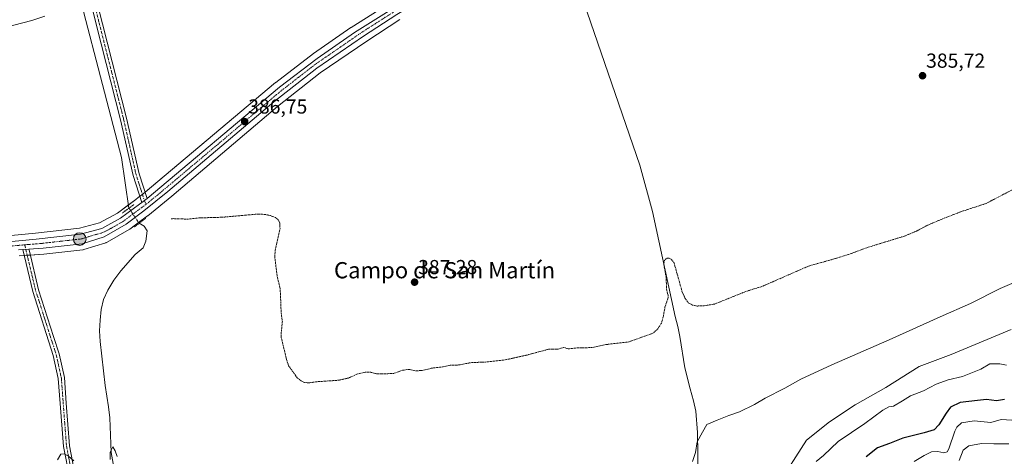
# Model space of a CAD drawing. Units: metres. Extents: x 635143 to 638611, y 4708926 to 4711306.
# Drawn here: x 635935 to 636421, y 4710135 to 4710350 of the extents above; entities that cross this region are included whole.
import ezdxf
from ezdxf.enums import TextEntityAlignment as Align

# ---------------------------------------------------------------- set-up
doc = ezdxf.new("R2010")
doc.units = ezdxf.units.M
doc.header["$MEASUREMENT"] = 0
for name, pattern in [('TRAZO_Y_PUNTO', [1, 0.5, -0.25, 0, -0.25]), ('TRAZOS', [0.75, 0.5, -0.25]), ('TRAZOS2', [0.375, 0.25, -0.125])]:
    doc.linetypes.add(name, pattern=pattern)
for name, color, linetype, lineweight in [('Camino', 19, 'Continuous', 0), ('Camino Cxs', 19, 'Continuous', 0), ('Camino eje', 39, 'TRAZO_Y_PUNTO', 13), ('Carretera de calzada única', 19, 'Continuous', 13), ('Carretera de calzada única Cxs', 19, 'Continuous', 13), ('Carretera de calzada única eje', 19, 'TRAZO_Y_PUNTO', 0), ('Carátula', 7, 'Continuous', 5), ('Corriente natural lineal', 142, 'Continuous', 13), ('Corriente natural lineal oculto', 19, 'TRAZO_Y_PUNTO', 13), ('Cultivos herbáceos CxS', 92, 'Continuous', 0), ('Curva de nivel auxiliar', 36, 'TRAZOS', 0), ('Curva de nivel maestra', 36, 'Continuous', 30), ('Curva de nivel normal', 36, 'Continuous', 0), ('Matorral', 135, 'Continuous', 0), ('Matorral CxS', 135, 'Continuous', 0), ('Núcleo urbano', 19, 'Continuous', 0), ('Núcleo urbano CxS', 19, 'Continuous', 0), ('Puente lineal', 2, 'TRAZOS2', 0), ('Punto de cota en terreno', 7, 'Continuous', 0), ('Punto kilométrico de carretera', 7, 'Continuous', 0), ('Rótulo de punto de cota en terreno', 19, 'Continuous', 0), ('Texto cartográfico', 19, 'Continuous', 0)]:
    doc.layers.add(name, color=color, linetype=linetype, lineweight=lineweight)
doc.styles.add('Arial', font='txt', dxfattribs={"height": 0.2})

# ---------------------------------------------------------------- blocks, each defined once
blk = doc.blocks.new('*U150')
at = {"layer": 'Cultivos herbáceos CxS', "color": 92, "linetype": 'Continuous', "lineweight": 0}
for points in [[(636125.31, 4710363.23, 385.47), (636098.93, 4710346.59, 385.64), (636098.82, 4710346.52, 385.64), (636080.38, 4710333.75, 385.6), (636080.27, 4710333.66, 385.6), (636061.73, 4710319.46, 386.17), (636061.62, 4710319.38, 386.17), (635996.31, 4710264.49, 387.84), (635993.83, 4710262.61, 387.7), (635992.65, 4710261.72, 387.64), (635983.54, 4710254.94, 387.83), (635974.7, 4710250.24, 387.63), (635964.8, 4710247.53, 387.52), (635943.23, 4710245.04, 387.23), (635899.94, 4710240.91, 386.39)], [(636424.64, 4710197.56, 391.19), (636394.93, 4710185.14, 391.05), (636379.12, 4710179.23, 390.97), (636362.72, 4710168.87, 391.32), (636347.58, 4710160.43, 391.3), (636334.97, 4710152.02, 391.25), (636323.52, 4710142.96, 390.95), (636309.29, 4710120.57, 391.64)], [(635935.02, 4710233.86, 387.87), (635940.08, 4710234.23, 388.09), (635947.23, 4710234.74, 388.44), (635947.35, 4710234.75, 388.44), (635966.49, 4710236.87, 388.51), (635966.68, 4710236.9, 388.51), (635967.05, 4710236.99, 388.51), (635977.94, 4710240.37, 388.55), (635978.08, 4710240.41, 388.55), (635978.55, 4710240.63, 388.54), (635989.43, 4710246.89, 388.16), (635989.72, 4710247.08, 388.1), (635998.48, 4710253.59, 387.6), (635998.58, 4710253.67, 387.6), (636010.37, 4710263.24, 386.96), (636010.41, 4710263.28, 386.96), (636062.62, 4710307.58, 386.34), (636083.69, 4710324.1, 386.33), (636106.6, 4710339.79, 386.42), (636122.97, 4710350.44, 386.28)]]:
    blk.add_polyline3d(points, dxfattribs=at)
blk = doc.blocks.new('*U177')
at = {"layer": 'Curva de nivel normal', "color": 36, "linetype": 'Continuous', "lineweight": 0}
for points in [[(635954, 4710133.22, 390), (635955.64, 4710136.01, 390), (635957.34, 4710136.13, 390), (635959.47, 4710135.02, 390), (635962.15, 4710132.71, 390)], [(635980.02, 4710133.35, 390), (635979.96, 4710137.03, 390), (635981.39, 4710139.72, 390), (635982.46, 4710137.74, 390), (635983.5, 4710134.81, 390)], [(636267.37, 4710132.5, 390), (636268.78, 4710136.84, 390), (636269.7, 4710142.18, 390), (636272.22, 4710146.89, 390), (636274.43, 4710150.74, 390), (636279.59, 4710152.87, 390), (636285.26, 4710155.05, 390), (636290.52, 4710156.91, 390), (636298, 4710160.48, 390), (636303.25, 4710163.59, 390), (636312.84, 4710168.52, 390), (636320.85, 4710172.97, 390), (636336.07, 4710180.14, 390), (636364.45, 4710192.38, 390), (636389.57, 4710203.74, 390), (636404.57, 4710210.41, 390), (636419.23, 4710217.76, 390), (636440.3, 4710226.89, 390)]]:
    blk.add_polyline3d(points, dxfattribs=at)
blk = doc.blocks.new('*U188')
at = {"layer": 'Curva de nivel normal', "color": 36, "linetype": 'Continuous', "lineweight": 0}
blk.add_polyline3d([(636427.48, 4710152.66, 405), (636419.7, 4710153.11, 405), (636414.56, 4710151.67, 405), (636406.32, 4710152.48, 405), (636400.14, 4710151.52, 405), (636397.74, 4710149.41, 405), (636396.74, 4710147.37, 405), (636393.78, 4710138.73, 405), (636392.96, 4710137.26, 405), (636391.35, 4710136.74, 405), (636388.37, 4710137.42, 405), (636385.35, 4710137.23, 405), (636381.57, 4710135.36, 405), (636376.7, 4710132.5, 405)], dxfattribs=at)
blk = doc.blocks.new('*U189')
at = {"layer": 'Curva de nivel normal', "color": 36, "linetype": 'Continuous', "lineweight": 0}
blk.add_polyline3d([(635927.98, 4710346.58, 385), (635941.31, 4710350.05, 385), (635947.72, 4710352.08, 385)], dxfattribs=at)
blk = doc.blocks.new('*U195')
at = {"layer": 'Curva de nivel normal', "color": 36, "linetype": 'Continuous', "lineweight": 0}
blk.add_polyline3d([(636398.87, 4710132.9, 410), (636400.84, 4710137.94, 410), (636403.61, 4710140.07, 410), (636409.94, 4710141.29, 410), (636416.05, 4710141.07, 410), (636423.4, 4710141.08, 410)], dxfattribs=at)
blk = doc.blocks.new('*U197')
at = {"layer": 'Curva de nivel maestra', "color": 36, "linetype": 'Continuous', "lineweight": 30}
blk.add_polyline3d([(636421.24, 4710163.06, 400), (636417.31, 4710162.38, 400), (636412.45, 4710162.96, 400), (636407.9, 4710162.58, 400), (636399.47, 4710161.61, 400), (636394.7, 4710159.15, 400), (636392.48, 4710156.22, 400), (636388.96, 4710150.48, 400), (636386.56, 4710148.02, 400), (636381.57, 4710146.64, 400), (636371.15, 4710143.99, 400), (636364.54, 4710141.32, 400), (636358.64, 4710139.13, 400), (636353.09, 4710134.72, 400)], dxfattribs=at)
blk = doc.blocks.new('5PATER')
at = {"layer": 'Carátula', "linetype": 'Continuous', "lineweight": 5}
h = blk.add_hatch(color=250, dxfattribs=at)
edge = h.paths.add_edge_path()
edge.add_ellipse((0, 0.01), major_axis=(-1.33, -1.34), ratio=0.999422, start_angle=0, end_angle=360)
blk = doc.blocks.new('5HITCA')
at = {"layer": 'Carátula', "linetype": 'Continuous', "lineweight": 5}
h = blk.add_hatch(color=1, dxfattribs=at)
edge = h.paths.add_edge_path()
edge.add_arc((0, 0), 3.1, 0.0011, 360.0011)
at = {"layer": 'Carátula', "color": 250, "linetype": 'Continuous', "lineweight": 5}
blk.add_circle((0, 0, 0), 3.1, dxfattribs=at)

msp = doc.modelspace()

# ---------------------------------------------------------------- linework, layer by layer
at = {"layer": 'Camino', "color": 19, "linetype": 'Continuous', "lineweight": 0}
for points in [[(635995.64, 4710260.22, 388.13), (635991.34, 4710273.51, 387.31), (635985.16, 4710301.02, 386.8), (635973.32, 4710347.55, 386.35), (635965.48, 4710379.01, 386.09), (635959.32, 4710397.15, 385.44), (635947.72, 4710429.85, 385.19), (635941.3, 4710450.21, 384.48), (635930.22, 4710483.8, 384.35), (635918.16, 4710525.07, 383.82)], [(635920.76, 4710526.85, 383.99), (635933.08, 4710484.7, 384.15), (635944.16, 4710451.13, 384.2), (635950.56, 4710430.81, 385.04), (635962.16, 4710398.13, 385.71), (635968.36, 4710379.85, 385.9), (635976.22, 4710348.29, 386.14), (635988.08, 4710301.72, 386.54), (635994.24, 4710274.31, 386.91), (635998.19, 4710262.14, 388.08)], [(635998.19, 4710262.14, 388.08), (635996.92, 4710261.18, 388.14), (635995.64, 4710260.22, 388.13)], [(635936.83, 4710237, 387.95), (635939.86, 4710237.22, 388)], [(635960.03, 4710124, 390.53), (635956.96, 4710139.82, 389.91), (635955.34, 4710161.04, 389.09), (635954.42, 4710173.36, 388.8), (635951.94, 4710184.7, 388.99), (635941.78, 4710216.34, 388.35), (635936.83, 4710237, 387.95)], [(635939.86, 4710237.22, 388), (635940.12, 4710236.18, 388.04), (635944.68, 4710217.14, 388.52), (635952.06, 4710194.15, 388.78), (635954.84, 4710185.48, 389.01), (635957.4, 4710173.8, 389.15), (635958.34, 4710161.26, 389.29), (635959.94, 4710140.22, 389.75), (635963.79, 4710120.37, 390.35)]]:
    msp.add_polyline3d(points, dxfattribs=at)
at = {"layer": 'Camino Cxs', "color": 19, "linetype": 'Continuous', "lineweight": 0}
msp.add_polyline3d([(635998.19, 4710262.14, 388.08), (635996.92, 4710261.18, 388.14), (635995.64, 4710260.22, 388.13), (635991.34, 4710273.51, 387.31), (635985.16, 4710301.02, 386.8), (635973.32, 4710347.55, 386.35), (635965.48, 4710379.01, 386.09), (635959.32, 4710397.15, 385.44), (635947.72, 4710429.85, 385.19), (635941.3, 4710450.21, 384.48), (635930.22, 4710483.8, 384.35), (635918.16, 4710525.07, 383.82), (635920.76, 4710526.85, 383.99), (635933.08, 4710484.7, 384.15), (635944.16, 4710451.13, 384.2), (635950.56, 4710430.81, 385.04), (635962.16, 4710398.13, 385.71), (635968.36, 4710379.85, 385.9), (635976.22, 4710348.29, 386.14), (635988.08, 4710301.72, 386.54), (635994.24, 4710274.31, 386.91), (635998.19, 4710262.14, 388.08)], close=True, dxfattribs=at)
msp.add_polyline3d([(635960.03, 4710124, 390.53), (635956.96, 4710139.82, 389.91), (635955.34, 4710161.04, 389.09), (635954.42, 4710173.36, 388.8), (635951.94, 4710184.7, 388.99), (635941.78, 4710216.34, 388.35), (635936.83, 4710237, 387.95), (635939.86, 4710237.22, 388), (635940.12, 4710236.18, 388.04), (635944.68, 4710217.14, 388.52), (635952.06, 4710194.15, 388.78), (635954.84, 4710185.48, 389.01), (635957.4, 4710173.8, 389.15), (635958.34, 4710161.26, 389.29), (635959.94, 4710140.22, 389.75), (635963.79, 4710120.37, 390.35)], dxfattribs=at)
at = {"layer": 'Camino eje', "color": 39, "linetype": 'TRAZO_Y_PUNTO', "lineweight": 13}
for points in [[(635919, 4710527.5, 383.99), (635919.46, 4710525.96, 383.93), (635931.65, 4710484.25, 384.28), (635937.19, 4710467.46, 384.25), (635942.73, 4710450.67, 384.36), (635945.93, 4710440.51, 384.79), (635949.14, 4710430.33, 385.12), (635954.94, 4710413.98, 385.36), (635960.74, 4710397.64, 385.71), (635963.82, 4710388.57, 385.61), (635966.92, 4710379.43, 386.1), (635970.85, 4710363.65, 386.18), (635974.77, 4710347.92, 386.26), (635980.69, 4710324.66, 386.69), (635986.62, 4710301.37, 386.72), (635992.79, 4710273.91, 387.13), (635997.57, 4710259.18, 388.23)], [(635937.82, 4710239.32, 387.86), (635943.23, 4710216.74, 388.43), (635952, 4710189.43, 388.88), (635953.39, 4710185.09, 389), (635954.63, 4710179.42, 388.9), (635955.91, 4710173.58, 389.06), (635956.84, 4710161.15, 389.31), (635957.64, 4710150.63, 389.48), (635958.45, 4710140.02, 389.83), (635961.66, 4710123.47, 390.39)]]:
    msp.add_polyline3d(points, dxfattribs=at)
at = {"layer": 'Carretera de calzada única', "color": 19, "linetype": 'Continuous', "lineweight": 13}
for points in [[(635998.19, 4710262.14, 388.08), (636063.55, 4710317.08, 386.29), (636082.09, 4710331.28, 385.96), (636100.53, 4710344.05, 386.03), (636126.91, 4710360.69, 385.82), (636153.31, 4710376.45, 385.82), (636180.12, 4710388.3, 385.89), (636213.15, 4710401.33, 385.63), (636263.85, 4710420.01, 385.57), (636369.17, 4710450.8, 385.49), (636402.69, 4710462.28, 385.43), (636447.69, 4710479.29, 385.56), (636502.5, 4710499.07, 385.63), (636653.19, 4710555.07, 385.89), (636723.5, 4710580.85, 386.2), (636788.01, 4710603.15, 386.79), (636869.38, 4710628.96, 387.47)], [(636437.6, 4710471.22, 385.79), (636368.67, 4710445.85, 385.71), (636270.94, 4710418.51, 385.9), (636251.17, 4710411.63, 385.77), (636193.06, 4710389.02, 385.9), (636152.28, 4710371.5, 385.99), (636121.38, 4710352.98, 386.06), (636104.93, 4710342.29, 386.16), (636081.91, 4710326.52, 386.2), (636060.72, 4710309.9, 386.28), (636008.48, 4710265.57, 387.5), (635996.69, 4710256, 388.07), (635987.93, 4710249.49, 388.23), (635977.05, 4710243.23, 388.49), (635966.16, 4710239.85, 388.38), (635947.02, 4710237.73, 388.14), (635939.86, 4710237.22, 388)], [(635998.19, 4710262.14, 388.08), (635996.92, 4710261.18, 388.14), (635995.64, 4710260.22, 388.13)], [(635430.15, 4710049.64, 386.93), (635434.44, 4710052.25, 386.95), (635448.1, 4710063.87, 386.83), (635489.2, 4710102.65, 387.13), (635523.49, 4710134.37, 386.48), (635542.09, 4710148.57, 386.56), (635567.89, 4710161.57, 385.51), (635617.56, 4710184.39, 384.81), (635637.37, 4710192.28, 384.79), (635655.39, 4710196.78, 384.84), (635698.51, 4710202, 385.09), (635783.66, 4710213.82, 385.85), (635805.27, 4710218.29, 386.12), (635842.61, 4710228.19, 386.44), (635867.41, 4710233.61, 386.83), (635900.23, 4710237.92, 386.9), (635943.54, 4710242.06, 387.67), (635965.37, 4710244.58, 388.04), (635975.81, 4710247.43, 388.15), (635985.15, 4710252.4, 388.27), (635994.45, 4710259.32, 388.08), (635995.64, 4710260.22, 388.13)], [(635936.83, 4710237, 387.95), (635934.76, 4710236.85, 387.88)], [(635936.83, 4710237, 387.95), (635939.86, 4710237.22, 388)]]:
    msp.add_polyline3d(points, dxfattribs=at)
at = {"layer": 'Carretera de calzada única Cxs', "color": 19, "linetype": 'Continuous', "lineweight": 13}
for points in [[(635900.23, 4710237.92, 386.9), (635943.54, 4710242.06, 387.67), (635965.37, 4710244.58, 388.04), (635975.81, 4710247.43, 388.15), (635985.15, 4710252.4, 388.27), (635994.45, 4710259.32, 388.08), (635995.64, 4710260.22, 388.13), (635996.92, 4710261.18, 388.14), (635998.19, 4710262.14, 388.08), (636063.55, 4710317.08, 386.29), (636082.09, 4710331.28, 385.96), (636100.53, 4710344.05, 386.03), (636126.91, 4710360.69, 385.82)], [(636121.38, 4710352.98, 386.06), (636104.93, 4710342.29, 386.16), (636081.91, 4710326.52, 386.2), (636060.72, 4710309.9, 386.28), (636008.48, 4710265.57, 387.5), (635996.69, 4710256, 388.07), (635987.93, 4710249.49, 388.23), (635977.05, 4710243.23, 388.49), (635966.16, 4710239.85, 388.38), (635947.02, 4710237.73, 388.14), (635939.86, 4710237.22, 388), (635936.83, 4710237, 387.95), (635934.76, 4710236.85, 387.88)]]:
    msp.add_polyline3d(points, dxfattribs=at)
at = {"layer": 'Carretera de calzada única eje', "color": 19, "linetype": 'TRAZO_Y_PUNTO', "lineweight": 0}
for points in [[(636437.82, 4710473.41, 385.87), (636421.68, 4710467.31, 385.83), (636385.68, 4710454.06, 385.82), (636368.92, 4710448.32, 385.85), (636320.06, 4710434.65, 385.76), (636267.39, 4710419.26, 385.79), (636257.51, 4710415.82, 385.69), (636232.16, 4710406.48, 385.75), (636203.1, 4710395.17, 385.86), (636186.59, 4710388.66, 386.01), (636166.2, 4710379.9, 385.9), (636152.79, 4710373.97, 385.97), (636139.59, 4710366.09, 385.91), (636124.14, 4710356.83, 385.95), (636110.95, 4710348.51, 386.09), (636102.73, 4710343.17, 386.13), (636093.51, 4710336.78, 386.15), (636082, 4710328.9, 386.16), (636072.73, 4710321.8, 386.3), (636062.13, 4710313.49, 386.42), (636036.01, 4710291.32, 386.94), (636003.33, 4710263.85, 387.9), (635997.57, 4710259.18, 388.23)], [(635997.57, 4710259.18, 388.23), (635995.57, 4710257.66, 388.21), (635986.54, 4710250.94, 388.4), (635981.1, 4710247.82, 388.43), (635976.43, 4710245.33, 388.35), (635971.21, 4710243.9, 388.31), (635965.76, 4710242.21, 388.27), (635956.2, 4710241.15, 387.98), (635945.28, 4710239.89, 387.92), (635939.15, 4710239.45, 387.86), (635937.82, 4710239.32, 387.86)], [(635937.82, 4710239.32, 387.86), (635917.49, 4710237.38, 387.5)]]:
    msp.add_polyline3d(points, dxfattribs=at)
at = {"layer": 'Corriente natural lineal', "color": 142, "linetype": 'Continuous', "lineweight": 13}
for points in [[(635989.28, 4710257.39, 387.78), (635985.51, 4710282.38, 386.86), (635956.51, 4710394.43, 384.73), (635938.91, 4710444.44, 384.58), (635915.11, 4710522.42, 383.75), (635914.31, 4710523.93, 383.85)], [(636270.11, 4710125.59, 390.46), (636269.73, 4710146.74, 389.34), (636269.01, 4710157.22, 388.94), (636267.86, 4710162.36, 388.73), (636266.15, 4710168.2, 389.06), (636263.48, 4710178.64, 388.77), (636261.07, 4710194.07, 388.23), (636260.1, 4710199.03, 387.74), (636258.77, 4710203.98, 387.74), (636247.54, 4710255.71, 387.26), (636241.27, 4710278.53, 386.86), (636203.27, 4710389.58, 385.84)], [(635981.3, 4710110.51, 390.64), (635982.22, 4710113.76, 390.45), (635982.59, 4710124.97, 390.01), (635980.43, 4710136.84, 389.97), (635979.77, 4710153.9, 388.72), (635979.14, 4710159.4, 388.72), (635977.54, 4710169.87, 389.27), (635975.02, 4710191.69, 388.82), (635974.75, 4710196.84, 388.6), (635975.01, 4710202.18, 388.44), (635975.63, 4710207.35, 388.55), (635976.79, 4710212.35, 388.96), (635978.84, 4710217.01, 388.88), (635981.78, 4710221.86, 388.61), (635985.25, 4710226.55, 388.23), (635992.4, 4710234.5, 387.9), (635996.25, 4710237.76, 387.87), (635997.62, 4710241.17, 387.66), (635998.24, 4710246.16, 387.54), (635996.78, 4710248.44, 387.28), (635994.3, 4710249.95, 387.58)]]:
    msp.add_polyline3d(points, dxfattribs=at)
at = {"layer": 'Corriente natural lineal oculto', "color": 19, "linetype": 'TRAZO_Y_PUNTO', "lineweight": 13}
msp.add_polyline3d([(635994.3, 4710249.95, 387.58), (635994.29, 4710249.95, 387.58), (635989.28, 4710257.38, 387.79), (635989.28, 4710257.39, 387.78)], dxfattribs=at)
at = {"layer": 'Cultivos herbáceos CxS', "color": 92, "linetype": 'Continuous', "lineweight": 0}
for points in [[(636125.31, 4710363.23, 385.47), (636098.93, 4710346.59, 385.64), (636098.82, 4710346.52, 385.64), (636080.38, 4710333.75, 385.6), (636080.27, 4710333.66, 385.6), (636061.73, 4710319.46, 386.17), (636061.62, 4710319.38, 386.17), (635997.19, 4710265.22, 387.78), (635996.31, 4710264.49, 387.84), (635995.94, 4710264.21, 387.83), (635994.66, 4710263.24, 387.75), (635993.83, 4710262.61, 387.7), (635992.65, 4710261.72, 387.64), (635989.03, 4710259.03, 387.52), (635983.54, 4710254.94, 387.83), (635974.7, 4710250.24, 387.63), (635964.8, 4710247.53, 387.52), (635943.22, 4710245.04, 387.23), (635899.94, 4710240.91, 386.39)], [(635935.02, 4710233.86, 387.87), (635937.54, 4710234.04, 388.01), (635939.06, 4710234.15, 388.06), (635940.07, 4710234.23, 388.09), (635940.58, 4710234.26, 388.11), (635947.23, 4710234.74, 388.44), (635947.35, 4710234.75, 388.44), (635966.49, 4710236.87, 388.51), (635966.68, 4710236.9, 388.51), (635967.05, 4710236.99, 388.51), (635977.94, 4710240.37, 388.55), (635978.08, 4710240.41, 388.55), (635978.55, 4710240.63, 388.54), (635989.43, 4710246.89, 388.16), (635989.72, 4710247.08, 388.1), (635994.05, 4710250.3, 387.66), (635998.48, 4710253.59, 387.6), (635998.58, 4710253.67, 387.6), (636010.37, 4710263.24, 386.96), (636010.41, 4710263.28, 386.96), (636062.62, 4710307.58, 386.34), (636083.68, 4710324.1, 386.33), (636106.59, 4710339.8, 386.42), (636122.97, 4710350.44, 386.28)], [(636424.64, 4710197.56, 391.19), (636394.93, 4710185.14, 391.05), (636379.12, 4710179.23, 390.97), (636362.72, 4710168.87, 391.32), (636347.58, 4710160.43, 391.3), (636334.97, 4710152.02, 391.25), (636323.52, 4710142.96, 390.95), (636309.29, 4710120.57, 391.64), (636289.48, 4710103.38, 390.9), (636274.46, 4710104.89, 390.73), (636273.96, 4710114.91, 390.33), (636272.39, 4710116.43, 390.19), (636269.87, 4710118.87, 390.07), (636267.74, 4710120.93, 389.89)]]:
    msp.add_polyline3d(points, dxfattribs=at)
at = {"layer": 'Curva de nivel auxiliar', "color": 36, "linetype": 'TRAZOS', "lineweight": 0}
msp.add_polyline3d([(636427.18, 4710267.54, 387.5), (636412.3, 4710259.75, 387.5), (636399.6, 4710255.57, 387.5), (636390.08, 4710251.85, 387.5), (636383.29, 4710248.95, 387.5), (636377.9, 4710246.11, 387.5), (636371.73, 4710243.55, 387.5), (636353.31, 4710237.9, 387.5), (636345.55, 4710234.96, 387.5), (636337.3, 4710232.38, 387.5), (636324.6, 4710228.82, 387.5), (636301.89, 4710218.88, 387.5), (636293.64, 4710216.28, 387.5), (636278.24, 4710210.09, 387.5), (636273.67, 4710209.32, 387.5), (636269.72, 4710209.12, 387.5), (636267.29, 4710209.59, 387.5), (636265.28, 4710210.77, 387.5), (636263.81, 4710212.6, 387.5), (636262.28, 4710216.02, 387.5), (636258.23, 4710230.44, 387.5), (636256.78, 4710232.24, 387.5), (636255.85, 4710232.68, 387.5), (636254.88, 4710232.69, 387.5), (636254.09, 4710232.29, 387.5), (636253.47, 4710231.5, 387.5), (636253.15, 4710229.82, 387.5), (636254.3, 4710223.49, 387.5), (636254.61, 4710216.72, 387.5), (636255.3, 4710214.58, 387.5), (636255.35, 4710213.3, 387.5), (636253.75, 4710208.54, 387.5), (636252.91, 4710203.76, 387.5), (636252.01, 4710200.69, 387.5), (636250.24, 4710197.94, 387.5), (636247.81, 4710195.73, 387.5), (636235.91, 4710191.43, 387.5), (636224.5, 4710190.1, 387.5), (636217.65, 4710188.59, 387.5), (636210.88, 4710188.54, 387.5), (636206.03, 4710187.98, 387.5), (636203.76, 4710188.72, 387.5), (636200.76, 4710187.78, 387.5), (636196.34, 4710187.81, 387.5), (636185.61, 4710184.91, 387.5), (636174.65, 4710182.51, 387.5), (636165.14, 4710181.45, 387.5), (636158.4, 4710181.25, 387.5), (636151.89, 4710180.03, 387.5), (636147.78, 4710179.93, 387.5), (636143.94, 4710179.07, 387.5), (636138.89, 4710178.5, 387.5), (636133.69, 4710177.28, 387.5), (636130.55, 4710177.16, 387.5), (636127.88, 4710177.75, 387.5), (636126.31, 4710177.75, 387.5), (636124.18, 4710177.4, 387.5), (636119.81, 4710175.84, 387.5), (636113.36, 4710175.59, 387.5), (636111.48, 4710175.72, 387.5), (636108.4, 4710176.47, 387.5), (636105.89, 4710176.46, 387.5), (636102.16, 4710175.68, 387.5), (636097.51, 4710173.56, 387.5), (636092.64, 4710172.5, 387.5), (636081.99, 4710171.78, 387.5), (636077.94, 4710171.2, 387.5), (636075.9, 4710171.42, 387.5), (636074.21, 4710172.19, 387.5), (636072.24, 4710173.76, 387.5), (636068.02, 4710179.73, 387.5), (636066.97, 4710182.83, 387.5), (636064.45, 4710193.56, 387.5), (636064.34, 4710195.39, 387.5), (636064.97, 4710201.38, 387.5), (636064.37, 4710206.03, 387.5), (636063.92, 4710217.36, 387.5), (636062.33, 4710224.34, 387.5), (636061.22, 4710233.32, 387.5), (636061.47, 4710236.71, 387.5), (636063.81, 4710247.42, 387.5), (636063.7, 4710249.97, 387.5), (636062.91, 4710251.67, 387.5), (636061.5, 4710252.81, 387.5), (636059.07, 4710253.71, 387.5), (636056.44, 4710254.29, 387.5), (636053, 4710254.5, 387.5), (636035.48, 4710252.92, 387.5), (636023.73, 4710252.58, 387.5), (636018.46, 4710251.98, 387.5), (636011.31, 4710252.22, 387.5), (636009.94, 4710252.14, 387.5)], dxfattribs=at)
at = {"layer": 'Curva de nivel normal', "color": 36, "linetype": 'Continuous', "lineweight": 0}
msp.add_polyline3d([(636422.22, 4710179.97, 395), (636419.01, 4710180.6, 395), (636414.07, 4710180.64, 395), (636409.57, 4710178.02, 395), (636400.53, 4710174.42, 395), (636393.57, 4710172.77, 395), (636387.57, 4710170.61, 395), (636381.33, 4710167.28, 395), (636374.96, 4710164.86, 395), (636371.04, 4710162.36, 395), (636366.49, 4710159.77, 395), (636364.18, 4710159.36, 395), (636361.31, 4710157.79, 395), (636352.4, 4710151.18, 395), (636339.25, 4710142.32, 395), (636332.01, 4710135.36, 395), (636328.3, 4710132.48, 395)], dxfattribs=at)
at = {"layer": 'Matorral', "color": 135, "linetype": 'Continuous', "lineweight": 0}
msp.add_polyline3d([(636424.64, 4710197.56, 391.19), (636394.93, 4710185.14, 391.05), (636379.12, 4710179.23, 390.97), (636362.72, 4710168.87, 391.32), (636347.58, 4710160.43, 391.3), (636334.97, 4710152.02, 391.25), (636323.52, 4710142.96, 390.95), (636309.29, 4710120.57, 391.64), (636289.48, 4710103.38, 390.9), (636274.46, 4710104.89, 390.73), (636273.96, 4710114.91, 390.33), (636272.39, 4710116.43, 390.19), (636269.87, 4710118.87, 390.07), (636267.74, 4710120.93, 389.89)], dxfattribs=at)
at = {"layer": 'Matorral CxS', "color": 135, "linetype": 'Continuous', "lineweight": 0}
msp.add_polyline3d([(636309.29, 4710120.57, 391.64), (636323.52, 4710142.96, 390.95), (636334.97, 4710152.02, 391.25), (636347.58, 4710160.43, 391.3), (636362.72, 4710168.87, 391.32), (636379.12, 4710179.23, 390.97), (636394.93, 4710185.14, 391.05), (636424.64, 4710197.56, 391.19)], dxfattribs=at)
at = {"layer": 'Núcleo urbano', "color": 19, "linetype": 'Continuous', "lineweight": 0}
for points in [[(636125.31, 4710363.23, 385.47), (636098.93, 4710346.59, 385.64), (636098.82, 4710346.52, 385.64), (636080.38, 4710333.75, 385.6), (636080.27, 4710333.66, 385.6), (636061.73, 4710319.46, 386.17), (636061.62, 4710319.38, 386.17), (635997.19, 4710265.22, 387.78), (635996.31, 4710264.49, 387.84), (635995.94, 4710264.21, 387.83), (635994.66, 4710263.24, 387.75), (635993.83, 4710262.61, 387.7), (635992.65, 4710261.72, 387.64), (635989.03, 4710259.03, 387.52), (635983.54, 4710254.94, 387.83), (635974.7, 4710250.24, 387.63), (635964.8, 4710247.53, 387.52), (635943.22, 4710245.04, 387.23), (635899.94, 4710240.91, 386.39)], [(635935.02, 4710233.86, 387.87), (635937.54, 4710234.04, 388.01), (635939.06, 4710234.15, 388.06), (635940.07, 4710234.23, 388.09), (635940.58, 4710234.26, 388.11), (635947.23, 4710234.74, 388.44), (635947.35, 4710234.75, 388.44), (635966.49, 4710236.87, 388.51), (635966.68, 4710236.9, 388.51), (635967.05, 4710236.99, 388.51), (635977.94, 4710240.37, 388.55), (635978.08, 4710240.41, 388.55), (635978.55, 4710240.63, 388.54), (635989.43, 4710246.89, 388.16), (635989.72, 4710247.08, 388.1), (635994.05, 4710250.3, 387.66), (635998.48, 4710253.59, 387.6), (635998.58, 4710253.67, 387.6), (636010.37, 4710263.24, 386.96), (636010.41, 4710263.28, 386.96), (636062.62, 4710307.58, 386.34), (636083.68, 4710324.1, 386.33), (636106.59, 4710339.8, 386.42), (636122.97, 4710350.44, 386.28)]]:
    msp.add_polyline3d(points, dxfattribs=at)
at = {"layer": 'Núcleo urbano CxS', "color": 19, "linetype": 'Continuous', "lineweight": 0}
for points in [[(635899.94, 4710240.91, 386.39), (635943.23, 4710245.04, 387.23), (635964.8, 4710247.53, 387.52), (635974.7, 4710250.24, 387.63), (635983.54, 4710254.94, 387.83), (635992.65, 4710261.72, 387.64), (635993.83, 4710262.61, 387.7), (635996.31, 4710264.49, 387.84), (636061.62, 4710319.38, 386.17), (636061.73, 4710319.46, 386.17), (636080.27, 4710333.66, 385.6), (636080.38, 4710333.75, 385.6), (636098.82, 4710346.52, 385.64), (636098.93, 4710346.59, 385.64), (636125.31, 4710363.23, 385.47)], [(636122.97, 4710350.44, 386.28), (636106.6, 4710339.79, 386.42), (636083.69, 4710324.1, 386.33), (636062.62, 4710307.58, 386.34), (636010.41, 4710263.28, 386.96), (636010.37, 4710263.24, 386.96), (635998.58, 4710253.67, 387.6), (635998.48, 4710253.59, 387.6), (635989.72, 4710247.08, 388.1), (635989.43, 4710246.89, 388.16), (635978.55, 4710240.63, 388.54), (635978.08, 4710240.41, 388.55), (635977.94, 4710240.37, 388.55), (635967.05, 4710236.99, 388.51), (635966.68, 4710236.9, 388.51), (635966.49, 4710236.87, 388.51), (635947.35, 4710234.75, 388.44), (635947.23, 4710234.74, 388.44), (635940.08, 4710234.23, 388.09), (635935.02, 4710233.86, 387.87)]]:
    msp.add_polyline3d(points, dxfattribs=at)
at = {"layer": 'Puente lineal', "color": 2, "linetype": 'TRAZOS2', "lineweight": 0}
for points in [[(635991.69, 4710259.14, 388.48), (635989.27, 4710257.38, 388.3), (635985.91, 4710254.93, 388.38)], [(635997.52, 4710252.45, 388.41), (635994.29, 4710249.94, 387.46), (635991.91, 4710248.09, 388.24)]]:
    msp.add_polyline3d(points, dxfattribs=at)

# ---------------------------------------------------------------- block references
at = {"layer": 'Cultivos herbáceos CxS', "color": 92, "linetype": 'Continuous', "lineweight": 0}
msp.add_blockref('*U150', (0, 0), dxfattribs=at)
at = {"layer": 'Curva de nivel maestra', "color": 36, "linetype": 'Continuous', "lineweight": 30}
msp.add_blockref('*U197', (0, 0), dxfattribs=at)
at = {"layer": 'Curva de nivel normal', "color": 36, "linetype": 'Continuous', "lineweight": 0}
for name in ['*U177', '*U188', '*U195', '*U189']:
    msp.add_blockref(name, (0, 0), dxfattribs=at)
at = {"layer": 'Punto de cota en terreno', "linetype": 'Continuous', "lineweight": 0}
for p in [(636380.85, 4710322.72, 385.72), (636046.36, 4710300.1, 386.75), (636130.2, 4710220.88, 387.28)]:
    msp.add_blockref('5PATER', p, dxfattribs=at)
at = {"layer": 'Punto kilométrico de carretera', "linetype": 'Continuous', "lineweight": 0}
msp.add_blockref('5HITCA', (635965, 4710242.13, 388.1), dxfattribs=at)

# ---------------------------------------------------------------- texts
at = {"layer": 'Rótulo de punto de cota en terreno', "color": 19, "linetype": 'Continuous', "lineweight": 0, "style": 'Arial'}
for s, p in [('385,72', (636382.61, 4710324.48)), ('386,75', (636048.12, 4710301.86)), ('387,28', (636131.96, 4710222.64))]:
    msp.add_text(s, height=7, dxfattribs=at).set_placement(p, align=Align.BOTTOM_LEFT)
at = {"layer": 'Texto cartográfico', "color": 19, "linetype": 'Continuous', "lineweight": 0, "style": 'Arial'}
msp.add_text('Campo de San Martín', height=8, dxfattribs=at).set_placement((636144.99, 4710226.78), align=Align.MIDDLE_CENTER)

doc.saveas('drawing.dxf')
